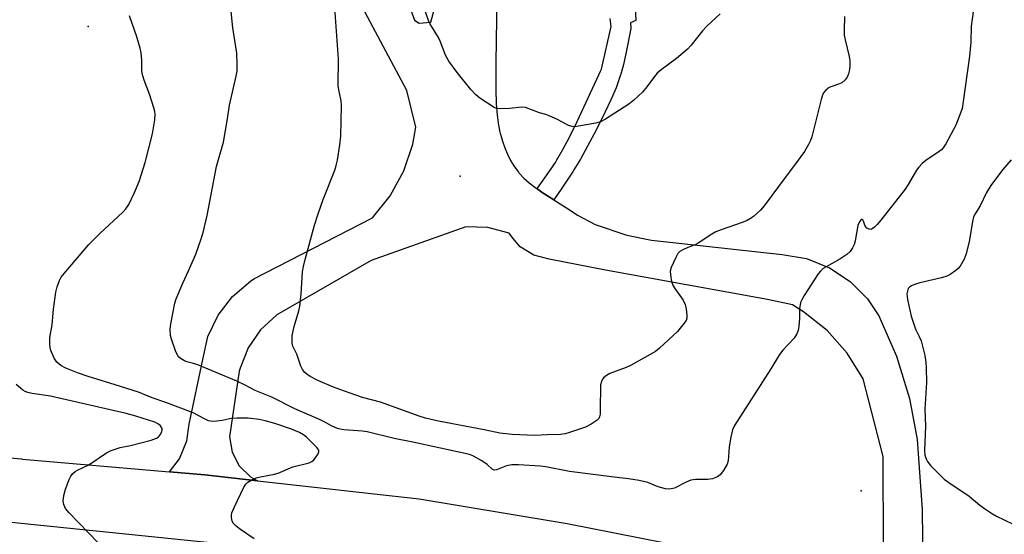
# Model space of a CAD drawing. Units: inches. Extents: x 1237765 to 1243765, y 513455 to 517456.
# Drawn here: x 1238095 to 1238399, y 514401 to 514560 of the extents above; entities that cross this region are included whole.
import ezdxf

# ---------------------------------------------------------------- set-up
doc = ezdxf.new("R2010")
doc.units = ezdxf.units.IN
doc.header["$MEASUREMENT"] = 0
for name, color, linetype in [('ELEV-Spot Elevation', 7, 'Continuous'), ('TRANS-Driveway', 251, 'Continuous'), ('TRANS-Non Street Sidewalk', 7, 'Continuous'), ('TRANS-Road', 130, 'Continuous'), ('Undefined', 1, 'Continuous')]:
    doc.layers.add(name, color=color, linetype=linetype)

msp = doc.modelspace()

# ---------------------------------------------------------------- linework, layer by layer
at = {"layer": 'ELEV-Spot Elevation'}
for p in [(1238116.35, 514557.86, 349.2), (1238231.12, 514511.68, 355.61), (1238354.95, 514414.5, 350.76)]:
    msp.add_point(p, dxfattribs=at)
at = {"layer": 'TRANS-Driveway'}
for points in [[(1238361.8, 514397.09), (1238361.7, 514425.02), (1238355.58, 514449.01), (1238350.62, 514456.95), (1238344.4, 514463.95), (1238337.09, 514469.8), (1238333.68, 514471.92), (1238325.96, 514473.59), (1238276, 514482.65), (1238258.61, 514486.02), (1238253.85, 514487.23), (1238249.72, 514489.88), (1238247.37, 514492.53), (1238246.33, 514494.06), (1238239.74, 514495.81), (1238232.93, 514496.01), (1238203.66, 514485.66), (1238174.64, 514468.78), (1238169.59, 514464.23), (1238165.72, 514458.65), (1238163.24, 514452.32), (1238163.02, 514451.45), (1238160.03, 514431.18), (1238160.76, 514426.43), (1238162.97, 514422.16), (1238166.44, 514418.83), (1238168.64, 514417.57), (1238152.38, 514419.38), (1238141.49, 514420.33), (1238144.51, 514424.31), (1238146.79, 514429.87), (1238147.54, 514435.04), (1238151.74, 514455.04), (1238153.35, 514462.15), (1238156.44, 514468.76), (1238160.88, 514474.54), (1238166.46, 514479.24), (1238167.5, 514479.91), (1238204.1, 514498.76), (1238209.61, 514505.57), (1238213.81, 514513.26), (1238216.57, 514521.58), (1238217.5, 514526.84), (1238214.7, 514538.15), (1238171.02, 514620.22)], [(1238242.55, 514573.55), (1238242.19, 514546.8), (1238242.19, 514546.36), (1238242.15, 514538.41), (1238242.29, 514534.01), (1238242.57, 514530.5), (1238243, 514527.46), (1238243.45, 514525.29), (1238243.56, 514524.86), (1238243.62, 514524.6), (1238244.2, 514522.5), (1238244.92, 514520.42), (1238245.77, 514518.41), (1238246.75, 514516.46), (1238247.72, 514514.84), (1238248.81, 514513.31), (1238249.14, 514512.89), (1238249.31, 514512.68), (1238249.59, 514512.35), (1238250.8, 514511.08), (1238252.44, 514509.61), (1238254.18, 514508.25), (1238254.91, 514507.74), (1238256.75, 514506.46), (1238260.05, 514504.36), (1238260.94, 514503.8), (1238265.12, 514501.13), (1238267.33, 514499.61), (1238272.82, 514496.73), (1238282.55, 514493.43), (1238290.17, 514491.94), (1238330.57, 514487.47), (1238338.07, 514486.18), (1238345.14, 514483.37), (1238351.49, 514479.16), (1238356.84, 514473.75), (1238360.33, 514468.53), (1238365.8, 514456.06), (1238369.8, 514443.03), (1238372.19, 514430.28), (1238373.76, 514408.57), (1238373.94, 514390.8)], [(1238215.79, 514563.23), (1238217.1, 514559.89), (1238218.52, 514558.9), (1238222.1, 514559.26), (1238223.48, 514564.14)]]:
    msp.add_lwpolyline(points, dxfattribs=at)
at = {"layer": 'TRANS-Non Street Sidewalk'}
msp.add_lwpolyline([(1238285.18, 514564.18), (1238285.37, 514559.78), (1238283.69, 514559.05), (1238283.86, 514557.53), (1238283.8, 514557.23), (1238282.43, 514550.01), (1238281.56, 514546.15), (1238280.74, 514543.22), (1238280.65, 514542.93), (1238280.55, 514542.64), (1238280.36, 514542.03), (1238279.26, 514538.99), (1238277.76, 514535.42), (1238275.85, 514531.3), (1238273.24, 514526.06), (1238270.5, 514520.88), (1238268.27, 514516.92), (1238266.24, 514513.6), (1238266.21, 514513.55), (1238266.13, 514513.43), (1238266.12, 514513.41), (1238266, 514513.22), (1238262.49, 514507.97), (1238260.05, 514504.36), (1238256.75, 514506.46), (1238254.91, 514507.74), (1238255.04, 514507.92), (1238258.53, 514512.86), (1238260.54, 514515.93), (1238260.99, 514516.66), (1238261.31, 514517.19), (1238262.88, 514519.88), (1238264.92, 514523.74), (1238267.38, 514528.8), (1238273.97, 514542.98), (1238274.52, 514544.11), (1238274.79, 514544.67), (1238277.72, 514557.87), (1238277.44, 514560.41)], dxfattribs=at)
at = {"layer": 'TRANS-Road'}
for points in [[(1238086.09, 514425.15), (1238095.83, 514424.31), (1238096.09, 514424.29), (1238141.49, 514420.33), (1238152.38, 514419.38), (1238168.64, 514417.57), (1238218.52, 514412.03), (1238264.17, 514404.33), (1238317.41, 514393.87)], [(1238196.32, 514394.03), (1238091.65, 514404.76)]]:
    msp.add_lwpolyline(points, dxfattribs=at)
at = {"layer": 'Undefined'}
for points, elevation in [([(1238389.84, 514565.34), (1238388.86, 514557.97), (1238388.71, 514553.05), (1238388.35, 514548.75), (1238386.3, 514534), (1238386.03, 514532.59), (1238385.69, 514531.48), (1238384.09, 514527.42), (1238381.04, 514521.67), (1238380.26, 514520.44), (1238379.66, 514519.79), (1238378.98, 514519.25), (1238374.83, 514516.53), (1238373.72, 514515.55), (1238372.7, 514514.49), (1238372.02, 514513.54), (1238369.39, 514509.07), (1238368.47, 514507.65), (1238361, 514498.08), (1238359.84, 514496.69), (1238358.99, 514495.86), (1238358.32, 514495.37), (1238357.86, 514495.21), (1238357.39, 514495.26), (1238356.71, 514495.62), (1238356.34, 514495.99), (1238356.08, 514496.48), (1238355.62, 514497.79), (1238355.4, 514498.17), (1238355.17, 514498.3), (1238354.9, 514498.23), (1238354.35, 514497.51), (1238353.92, 514496.46), (1238353.05, 514491.71), (1238352.75, 514490.56), (1238352.27, 514489.56), (1238351.5, 514488.4), (1238350.45, 514487.46), (1238348.29, 514486.02), (1238343.21, 514483.09), (1238342.33, 514482.34), (1238341.61, 514481.45), (1238337.34, 514474.78), (1238336.59, 514473.48), (1238336.24, 514472.67), (1238336.06, 514471.87), (1238335.93, 514470.75), (1238335.9, 514467.69), (1238335.69, 514465.37), (1238335.47, 514463.95), (1238335.1, 514462.95), (1238334.19, 514461.64), (1238330.79, 514457.91), (1238329.75, 514456.56), (1238327.02, 514452.1), (1238315.86, 514434.62), (1238315.22, 514433.3), (1238314.69, 514431), (1238314.2, 514428.07), (1238313.85, 514423.75), (1238313.57, 514422.67), (1238312.45, 514420.71), (1238311.42, 514419.38), (1238310.54, 514418.79), (1238309, 514418.21), (1238307.61, 514417.96), (1238303.75, 514417.93), (1238302.39, 514417.73), (1238300.87, 514417.17), (1238297.34, 514415.32), (1238296.27, 514415.03), (1238295.44, 514414.95), (1238294.58, 514415.06), (1238293.43, 514415.36), (1238292.29, 514415.74), (1238289.03, 514417.04), (1238286.37, 514417.7), (1238283.14, 514418.18), (1238278.65, 514418.64), (1238264.93, 514420.47), (1238257.58, 514421.88), (1238255.86, 514422.13), (1238249.18, 514422.45), (1238247.14, 514422.47), (1238245.51, 514422.16), (1238244.45, 514421.82), (1238242.34, 514420.96), (1238241.62, 514420.89), (1238241.06, 514421.19), (1238239.53, 514422.6), (1238237.85, 514423.69), (1238235.25, 514425.2), (1238234.37, 514425.58), (1238233.62, 514425.8), (1238216.61, 514429.46), (1238210.78, 514430.59), (1238202.44, 514432.67), (1238201.03, 514432.88), (1238195.28, 514433.31), (1238194.12, 514433.47), (1238193.27, 514433.71), (1238191.64, 514434.43), (1238189.42, 514435.68), (1238187.73, 514436.53), (1238183.26, 514438.41), (1238180.15, 514439.84), (1238173, 514443.4), (1238167.87, 514445.42), (1238164.81, 514447.12), (1238162.26, 514448.32), (1238150.18, 514453.36), (1238148.84, 514453.83), (1238146.87, 514454.34), (1238146.08, 514454.67), (1238144.85, 514455.36), (1238144.24, 514455.9), (1238143.8, 514456.61), (1238143.36, 514457.69), (1238142.11, 514461.32), (1238141.81, 514462.45), (1238141.7, 514464.33), (1238141.89, 514466.03), (1238143.14, 514472.41), (1238143.54, 514473.81), (1238145.54, 514478.58), (1238147.34, 514482.47), (1238149.56, 514487.54), (1238151.29, 514492.27), (1238151.9, 514494.22), (1238153.13, 514499.53), (1238156.01, 514514.69), (1238158.1, 514522.16), (1238159.35, 514529.39), (1238159.94, 514533.62), (1238162.06, 514542.59), (1238162.33, 514544.05), (1238162.37, 514546.11), (1238162.23, 514549.65), (1238160.99, 514557.53), (1238159.52, 514572.82)], 352), ([(1238349.75, 514560.94), (1238349.63, 514556.75), (1238349.68, 514555.26), (1238349.95, 514553.82), (1238351.24, 514548.67), (1238351.42, 514547.24), (1238351.38, 514545.54), (1238351.25, 514544.13), (1238351.05, 514543.29), (1238350.6, 514542.22), (1238349.95, 514541.37), (1238348.95, 514540.53), (1238347.96, 514540.06), (1238345.82, 514539.37), (1238345.06, 514539.03), (1238344, 514538.23), (1238343.32, 514537.43), (1238342.97, 514536.7), (1238342.57, 514535.37), (1238339.64, 514523.8), (1238339.25, 514522.71), (1238338.65, 514521.46), (1238337.38, 514519.31), (1238334.39, 514515.06), (1238331.74, 514511.65), (1238324.96, 514502.53), (1238323.83, 514501.2), (1238321.66, 514499.21), (1238320.74, 514498.56), (1238319.53, 514497.87), (1238318.2, 514497.3), (1238311.74, 514495.11), (1238310.11, 514494.46), (1238308.88, 514493.73), (1238304.63, 514490.94), (1238303.64, 514490.47), (1238301.47, 514489.66), (1238299.88, 514488.95), (1238298.92, 514488.37), (1238298.37, 514487.77), (1238297.69, 514486.54), (1238296.27, 514483.4), (1238296.02, 514482.32), (1238296.08, 514481.16), (1238296.43, 514479.12), (1238296.81, 514478.02), (1238297.42, 514477.01), (1238299.98, 514473.32), (1238300.62, 514472.02), (1238300.92, 514470.63), (1238301.16, 514468.65), (1238301.14, 514467.83), (1238300.88, 514467.08), (1238299.9, 514465.7), (1238298.19, 514463.73), (1238292.66, 514458.51), (1238291.41, 514457.52), (1238283.98, 514453.25), (1238282.4, 514452.55), (1238277.38, 514450.66), (1238276.34, 514450.12), (1238275.44, 514449.41), (1238275.11, 514448.97), (1238274.75, 514448.23), (1238274.51, 514447.17), (1238274.38, 514439.34), (1238274.32, 514438.16), (1238274.19, 514437.33), (1238274, 514436.84), (1238273.49, 514436.27), (1238271.61, 514435.06), (1238269.85, 514434.16), (1238264.94, 514432.49), (1238263.55, 514432.09), (1238262.11, 514431.88), (1238257.99, 514431.75), (1238254.17, 514431.51), (1238247.19, 514431.84), (1238243.38, 514432.27), (1238238.56, 514433.35), (1238224.44, 514435.94), (1238220.48, 514436.94), (1238218.51, 514437.57), (1238206.54, 514441.82), (1238201.02, 514443.34), (1238195.52, 514445.22), (1238192.04, 514446.52), (1238187.24, 514448.57), (1238184.87, 514449.83), (1238183.86, 514450.45), (1238183.21, 514451.02), (1238182.51, 514451.93), (1238182.04, 514453), (1238180.81, 514456.64), (1238179.73, 514458.72), (1238179.47, 514459.37), (1238179.31, 514460.53), (1238179.33, 514462.31), (1238179.49, 514463.41), (1238179.92, 514465.27), (1238181.39, 514470.05), (1238181.74, 514471.47), (1238182.12, 514475.2), (1238182.56, 514482.12), (1238182.82, 514483.75), (1238183.31, 514485.93), (1238186.26, 514496.5), (1238187.32, 514500.06), (1238188.84, 514504.47), (1238192.47, 514513.52), (1238192.91, 514514.91), (1238193.32, 514516.6), (1238194.08, 514521.35), (1238194.38, 514523.99), (1238194.59, 514533.51), (1238194.45, 514534.94), (1238193.73, 514538.28), (1238193.54, 514539.67), (1238193.58, 514547.81), (1238192.44, 514563.65)], 354), ([(1238311.41, 514561.77), (1238307.25, 514558.02), (1238305.97, 514556.57), (1238302.48, 514552.15), (1238301.28, 514550.9), (1238297.95, 514548.03), (1238293.22, 514544.53), (1238291.96, 514543.47), (1238291.11, 514542.49), (1238288.76, 514539.24), (1238287.46, 514537.6), (1238284.77, 514535.11), (1238283.18, 514533.88), (1238276, 514529.26), (1238274.47, 514528.43), (1238273.04, 514528.06), (1238267.72, 514527.1), (1238266.55, 514526.94), (1238265.69, 514526.96), (1238264.61, 514527.33), (1238261.19, 514529.13), (1238258.64, 514530.3), (1238257.6, 514530.67), (1238255.61, 514531.23), (1238251.36, 514532.86), (1238250.23, 514532.95), (1238246.43, 514532.57), (1238243.5, 514532.44), (1238242.38, 514532.56), (1238241.61, 514532.89), (1238237.22, 514535.79), (1238235.87, 514536.91), (1238234.48, 514538.47), (1238230.2, 514543.69), (1238227.67, 514547.19), (1238226.68, 514549.01), (1238225.02, 514553.33), (1238224.48, 514554.53), (1238221.85, 514558.82), (1238221.38, 514559.74), (1238219.92, 514563.85)], 356), ([(1238167.64, 514399.6), (1238163.39, 514402.47), (1238162.03, 514403.58), (1238161.24, 514404.4), (1238160.83, 514405.14), (1238160.57, 514406.26), (1238160.58, 514406.82), (1238160.75, 514407.63), (1238161.49, 514409.52), (1238164.42, 514415.63), (1238165.05, 514416.57), (1238165.68, 514417.11), (1238166.9, 514417.86), (1238168.19, 514418.48), (1238169.53, 514418.83), (1238173.86, 514419.62), (1238175, 514419.89), (1238179.55, 514421.83), (1238184.62, 514423.15), (1238185.4, 514423.51), (1238186.05, 514424.04), (1238186.75, 514424.92), (1238187.34, 514425.86), (1238187.59, 514426.55), (1238187.54, 514426.99), (1238186.95, 514427.85), (1238183.78, 514431.06), (1238182.86, 514431.72), (1238181.57, 514432.45), (1238179.09, 514433.5), (1238173.97, 514435.29), (1238170.97, 514436.07), (1238169.1, 514436.45), (1238165.76, 514436.88), (1238162.27, 514436.91), (1238160.55, 514436.78), (1238157.77, 514436.17), (1238156.04, 514435.94), (1238154.6, 514435.88), (1238153.52, 514436.09), (1238152.25, 514436.67), (1238148.8, 514438.52), (1238140.39, 514441.76), (1238136.08, 514443.23), (1238131.93, 514444.93), (1238124.66, 514447.23), (1238116.32, 514449.73), (1238113.03, 514450.9), (1238109.44, 514452.36), (1238107.93, 514453.17), (1238107.28, 514453.65), (1238106.69, 514454.2), (1238105.91, 514455.42), (1238104.83, 514457.85), (1238104.64, 514458.69), (1238104.53, 514459.85), (1238104.55, 514461.86), (1238105.23, 514465.7), (1238105.64, 514470.59), (1238106.37, 514475.78), (1238106.76, 514477.48), (1238107.49, 514479.4), (1238108.04, 514480.42), (1238108.92, 514481.6), (1238116.53, 514490.59), (1238119.96, 514493.97), (1238127.07, 514500.55), (1238128.02, 514501.59), (1238128.9, 514502.89), (1238130.65, 514506.62), (1238132.08, 514510.03), (1238134, 514515.84), (1238136.26, 514524.69), (1238136.98, 514529.11), (1238137.03, 514530.81), (1238136.92, 514531.61), (1238136.64, 514532.77), (1238135.32, 514537.04), (1238133.67, 514541.36), (1238133.06, 514543.36), (1238132.9, 514544.49), (1238132.91, 514547.54), (1238132.73, 514549.81), (1238132.42, 514551.19), (1238131.34, 514554.73), (1238129.09, 514561.14)], 350), ([(1238401.25, 514516.75), (1238398.55, 514513.64), (1238394.91, 514508.76), (1238393.62, 514506.64), (1238391.61, 514502.49), (1238389.89, 514499.7), (1238389.57, 514498.97), (1238389.36, 514498.13), (1238388.24, 514491.52), (1238387.35, 514487.64), (1238386.74, 514486.07), (1238385.46, 514483.89), (1238384.95, 514483.23), (1238384.08, 514482.48), (1238382.4, 514481.33), (1238381.39, 514480.78), (1238379.7, 514480.26), (1238373.04, 514478.72), (1238371.69, 514478.31), (1238370.43, 514477.81), (1238369.78, 514477.4), (1238369.44, 514476.95), (1238369.17, 514476.18), (1238369.05, 514475.33), (1238369.08, 514474.46), (1238369.22, 514473.59), (1238370.37, 514468.44), (1238371.67, 514464.37), (1238372.96, 514461.96), (1238373.43, 514460.78), (1238374.55, 514456.24), (1238374.9, 514454.11), (1238375.01, 514452.41), (1238375.05, 514447.96), (1238374.61, 514439.7), (1238374.72, 514434.4), (1238374.42, 514426.89), (1238374.61, 514425.47), (1238374.99, 514424.34), (1238375.36, 514423.54), (1238375.85, 514422.83), (1238376.42, 514422.18), (1238380.53, 514418.09), (1238381.94, 514417.06), (1238388.21, 514412.85), (1238391.54, 514410.06), (1238392.97, 514409.03), (1238395.44, 514407.41), (1238396.71, 514406.67), (1238401.79, 514404.2)], 350), ([(1238119.43, 514398.42), (1238110.51, 514407.71), (1238109.42, 514409.04), (1238108.85, 514410.23), (1238108.64, 514411.27), (1238108.84, 514413), (1238109.42, 514414.95), (1238110.52, 514417.95), (1238111, 514418.98), (1238111.51, 514419.67), (1238112.4, 514420.44), (1238113.13, 514420.85), (1238116.62, 514422.5), (1238122.02, 514426.16), (1238123.5, 514426.97), (1238126.22, 514427.8), (1238129.41, 514428.49), (1238135.86, 514430.13), (1238137.47, 514430.7), (1238137.93, 514430.99), (1238138.31, 514431.36), (1238138.77, 514432.04), (1238139.1, 514432.77), (1238139.2, 514433.27), (1238139.16, 514433.74), (1238138.67, 514434.59), (1238138.1, 514435.1), (1238136.96, 514435.67), (1238131.09, 514437.54), (1238128.06, 514438.35), (1238104.72, 514443.72), (1238099.06, 514444.57), (1238097.76, 514444.86), (1238096.93, 514445.18), (1238096.16, 514445.6), (1238095.46, 514446.14), (1238094.13, 514447.35)], 348)]:
    msp.add_lwpolyline(points, dxfattribs=dict(at, elevation=elevation))

doc.saveas('drawing.dxf')
